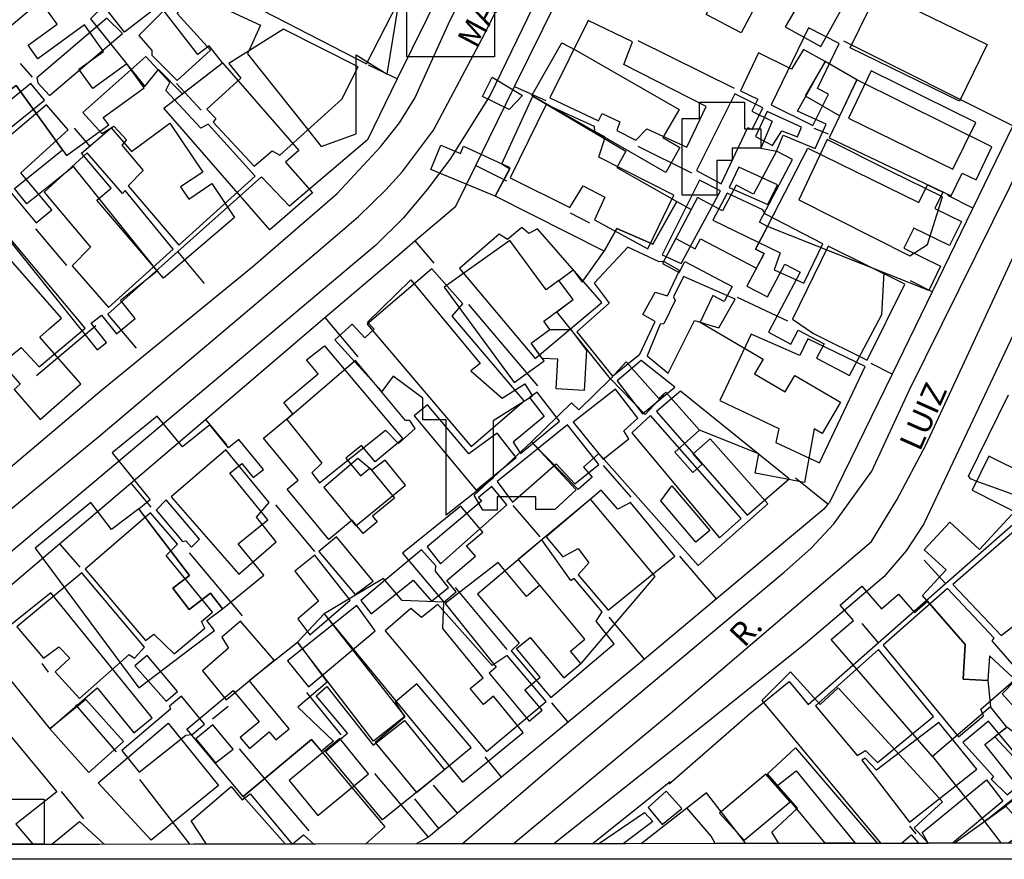
# Model space of a CAD drawing. Units: millimetres. Extents: x 185522 to 187940, y 1679829 to 1682606.
# Drawn here: x 186807 to 186912, y 1679829 to 1679919 of the extents above; entities that cross this region are included whole.
import ezdxf
from ezdxf.enums import TextEntityAlignment as Align

# ---------------------------------------------------------------- set-up
doc = ezdxf.new("R2010")
doc.units = ezdxf.units.MM
doc.header["$MEASUREMENT"] = 0
for name, color, linetype in [('EDIFICACAO_REFERENCIAL', 30, 'Continuous'), ('IMAGEM', 7, 'Continuous'), ('V-EDIFICACAO', 2, 'Continuous'), ('V-EIXO_DE_LOGRADOURO', 130, 'Continuous'), ('V-LOTE', 1, 'Continuous'), ('V-NOME_DOS_LOGRADOUROS', 7, 'Continuous'), ('V-QUADRA', 20, 'Continuous'), ('V-TESTADA', 4, 'Continuous'), ('X-LIMITE_5000', 7, 'Continuous')]:
    doc.layers.add(name, color=color, linetype=linetype)
picture_1 = doc.add_image_def('image1.jpg', size_in_pixel=(4028, 4626))

msp = doc.modelspace()

# ---------------------------------------------------------------- linework, layer by layer
at = {"layer": 'EDIFICACAO_REFERENCIAL'}
for points in [[(186875, 1679936.36), (186881.91, 1679932.3), (186883.26, 1679934.6), (186888.4, 1679931.59), (186887.3, 1679929.5), (186885.88, 1679926.82), (186888.23, 1679925.58), (186884.07, 1679917.71), (186880.31, 1679919.69), (186881.91, 1679922.72), (186870.08, 1679928.96)], [(186826.55, 1679930.98), (186822.85, 1679922.98), (186832.43, 1679918.55), (186831, 1679915.46), (186837.17, 1679907.71), (186838.95, 1679905.48), (186842.68, 1679906.85), (186842.68, 1679915.36), (186846.03, 1679913.27), (186847.29, 1679920.94), (186841.69, 1679921.86)], [(186857.58, 1679928.23), (186857.58, 1679915.14), (186848.15, 1679915.14), (186848.15, 1679918.14), (186848.15, 1679921.14), (186852.31, 1679921.14), (186852.31, 1679925.39), (186848, 1679925.39), (186848, 1679928.27)], [(186893.12, 1679925.69), (186888.83, 1679918.36), (186892.65, 1679916.26), (186896.79, 1679923.78)], [(186898.78, 1679922.21), (186910.55, 1679916.46), (186907.57, 1679910.36), (186895.79, 1679916.11)], [(186802.23, 1679915.66), (186805.29, 1679911.43), (186806.13, 1679912.04), (186811.55, 1679904.53), (186816.09, 1679907.81), (186815.51, 1679908.61), (186819.9, 1679911.79), (186818.03, 1679914.38), (186814.4, 1679911.75), (186812.9, 1679913.83), (186815.54, 1679915.73), (186813.49, 1679918.57), (186808.47, 1679914.94), (186807.42, 1679916.39), (186810.54, 1679918.65), (186808.75, 1679921.12)], [(186828.32, 1679914.48), (186826.89, 1679916.33), (186825.67, 1679915.38), (186821.54, 1679920.7), (186817.78, 1679917.79), (186815.58, 1679920.63), (186814.15, 1679919.22), (186814.15, 1679919.22), (186819.99, 1679911.95), (186821.43, 1679913.76), (186824.01, 1679911.16)], [(186866.32, 1679915.84), (186877.41, 1679909.48), (186875.67, 1679906.45), (186877.51, 1679905.39), (186875.97, 1679902.71), (186871.75, 1679905.14), (186861.57, 1679910.98), (186864.81, 1679916.63)], [(186885.96, 1679915.58), (186884.02, 1679911.48), (186885.86, 1679910.6), (186885.23, 1679909.28), (186887.43, 1679908.23), (186886.19, 1679905.31), (186887.87, 1679905.01), (186888.61, 1679906.7), (186892.05, 1679905.28), (186893.23, 1679907.9), (186890.15, 1679909.29), (186893.11, 1679914.63), (186890.78, 1679915.92), (186889.5, 1679913.82)], [(186828.32, 1679914.48), (186836.55, 1679905.08), (186835.1, 1679903.82), (186837.99, 1679900.52), (186833.43, 1679896.52), (186822.03, 1679909.63)], [(186896.51, 1679912.66), (186893.11, 1679914.63), (186890.97, 1679910.95), (186894.68, 1679908.8)], [(186859.15, 1679909.46), (186856.29, 1679910.89), (186857.32, 1679912.95), (186860.57, 1679910.98)], [(186799.46, 1679902.82), (186814.85, 1679883.64), (186815.85, 1679884.43), (186814.21, 1679886.48), (186815.31, 1679887.37), (186816.93, 1679885.35), (186818.95, 1679886.98), (186817.36, 1679888.97), (186821.3, 1679892.13), (186812.3, 1679903.36), (186807.28, 1679899.33), (186805.96, 1679900.98), (186811.12, 1679905.12), (186806.13, 1679912.04), (186803.58, 1679910.19), (186805.52, 1679907.51)], [(186896.51, 1679912.66), (186893.54, 1679906.41), (186906.68, 1679900.18), (186907.83, 1679902.62), (186909.36, 1679901.9), (186911.04, 1679905.46)], [(186871.7, 1679904.98), (186870.71, 1679903.22), (186877.18, 1679899.59), (186874.59, 1679894.98), (186870.73, 1679896.69), (186869.35, 1679894.23), (186857.65, 1679900.15), (186859.27, 1679903.2), (186858.36, 1679903.62), (186861.69, 1679910.91)], [(186878.84, 1679908.49), (186879.61, 1679908.49), (186879.61, 1679910.25), (186884.43, 1679910.25), (186884.43, 1679907.39), (186886.19, 1679907.39), (186886.19, 1679905.31), (186883.12, 1679905.31), (186883.12, 1679903.99), (186881.47, 1679903.99), (186881.47, 1679900.26), (186877.74, 1679900.26), (186877.74, 1679908.49)], [(186822.68, 1679908.02), (186826.21, 1679902.73), (186823.82, 1679901.14), (186824.69, 1679899.84), (186827.18, 1679901.51), (186829.62, 1679897.85), (186821.98, 1679891.34), (186814.83, 1679899.74), (186816.35, 1679901.03), (186813.16, 1679904.78), (186816.37, 1679907.51), (186818.56, 1679904.94)], [(186857.65, 1679900.15), (186850.72, 1679903.03), (186851.79, 1679905.63), (186853.92, 1679904.75), (186854.25, 1679905.54), (186858.36, 1679903.62), (186859.21, 1679903.1)], [(186886.55, 1679893.97), (186885.64, 1679894.45), (186886.93, 1679896.88), (186886.05, 1679897.35), (186889.61, 1679904.09), (186887.87, 1679905.01), (186885.41, 1679900.37), (186883.55, 1679901.35), (186882.09, 1679898.58), (186879.38, 1679900.01), (186877.05, 1679895.61), (186879.15, 1679894.5), (186879.73, 1679895.58), (186885.72, 1679892.41), (186886.55, 1679893.97), (186885.64, 1679894.45)], [(186891.24, 1679905.31), (186903.2, 1679899.49), (186904.13, 1679901.39), (186905.78, 1679900.59), (186904.91, 1679898.81), (186907.76, 1679897.42), (186906.5, 1679894.83), (186902.64, 1679896.71), (186901.59, 1679894.55), (186905.53, 1679892.64), (186904.26, 1679890.02), (186886.93, 1679896.88)], [(186879.69, 1679886.6), (186886.45, 1679882.64), (186885.52, 1679881.05), (186888.82, 1679879.11), (186889.85, 1679880.87), (186894.77, 1679877.99), (186892.8, 1679874.64), (186891.95, 1679875.13), (186890.88, 1679869.36), (186885.58, 1679870.35), (186885.97, 1679872.44), (186879.62, 1679874.99), (186875.99, 1679879.07), (186875.24, 1679878.41), (186871.74, 1679882.34), (186870.03, 1679880.49), (186864.26, 1679887.73), (186866.02, 1679889.03), (186864.5, 1679891.09), (186866.03, 1679892.22), (186866.99, 1679890.92), (186869.35, 1679894.23), (186870.73, 1679896.69), (186874.59, 1679894.98), (186877.18, 1679899.59), (186878.7, 1679898.73), (186877.05, 1679895.61), (186875.62, 1679892.9), (186877.41, 1679891.96), (186878.03, 1679893.14), (186883.12, 1679890.44), (186882.26, 1679888.82), (186881.03, 1679889.47)], [(186886.93, 1679896.88), (186885.64, 1679894.45), (186886.55, 1679893.97), (186884.71, 1679890.48), (186886.92, 1679889.31), (186888.79, 1679892.84), (186890.44, 1679891.97), (186887.03, 1679885.52), (186889.44, 1679884.25), (186890.22, 1679885.74), (186893, 1679884.27), (186892.19, 1679882.73), (186895.74, 1679880.85), (186899.22, 1679887.41), (186899.47, 1679891.92)], [(186852.15, 1679890.36), (186859.7, 1679880.12), (186862.89, 1679882.46), (186861.51, 1679884.34), (186863.51, 1679885.82), (186862.86, 1679886.7), (186866.02, 1679889.03), (186864.5, 1679891.09), (186863.11, 1679890.07), (186859.2, 1679895.37)], [(186791.8, 1679885.17), (186789.53, 1679883.53), (186797.88, 1679874.02), (186801.03, 1679876.79), (186802.67, 1679874.92), (186805.06, 1679877.01), (186802.76, 1679879.63), (186805.06, 1679881.65), (186806.58, 1679879.93), (186805.92, 1679879.35), (186808.73, 1679876.15), (186813.08, 1679879.98), (186808.68, 1679884.98), (186809.69, 1679885.87), (186811.03, 1679887.04), (186804.23, 1679894.74)], [(186848.58, 1679891.14), (186856.02, 1679882.16), (186855.01, 1679881.35), (186858.38, 1679878.44), (186860.83, 1679879.98), (186861.66, 1679878.66), (186857.43, 1679876), (186857.43, 1679869.82), (186852.39, 1679865.83), (186852.39, 1679876.08), (186849.85, 1679876.08), (186849.85, 1679878.44), (186846.68, 1679880.8), (186845.46, 1679879.16), (186840.41, 1679884.7), (186842.28, 1679886.4), (186843.63, 1679884.92), (186844.63, 1679885.84), (186843.93, 1679886.6)], [(186863.51, 1679885.82), (186865.78, 1679885.82), (186867.45, 1679883.57), (186867.22, 1679879.26), (186864.19, 1679879.43), (186864.37, 1679882.62), (186862.7, 1679882.71), (186861.51, 1679884.34)], [(186839.31, 1679884.07), (186847.72, 1679874.05), (186844.74, 1679871.58), (186843.28, 1679873.35), (186841.6, 1679871.96), (186843.17, 1679870.07), (186844.15, 1679870.89), (186846.8, 1679867.69), (186844.46, 1679865.75), (186844.97, 1679865.14), (186843.45, 1679863.89), (186842.28, 1679865.3), (186839.77, 1679863.22), (186835.28, 1679868.63), (186836.46, 1679869.61), (186832.72, 1679874.13), (186835.9, 1679876.76), (186834.91, 1679877.95), (186838.62, 1679881.03), (186837.37, 1679882.54)], [(186875.99, 1679879.07), (186879.62, 1679874.99), (186876.95, 1679872.62), (186878.9, 1679870.43), (186879.9, 1679871.32), (186878.91, 1679872.43), (186880.74, 1679874.06), (186886.94, 1679867.08), (186879.46, 1679860.43), (186868.77, 1679872.46), (186867.12, 1679871), (186868.06, 1679869.94), (186866.56, 1679868.61), (186861.56, 1679873.72), (186865.86, 1679877.94), (186866.62, 1679877.16), (186870.03, 1679880.49), (186873.77, 1679876.67)], [(186828.33, 1679855.77), (186832.77, 1679859.38), (186830.02, 1679862.76), (186833.19, 1679865.34), (186829.12, 1679870.35), (186830.41, 1679871.39), (186831.64, 1679869.88), (186832.72, 1679870.76), (186830.09, 1679874), (186828.98, 1679873.09), (186826.96, 1679875.57), (186824.02, 1679873.18), (186821.32, 1679876.5), (186816.45, 1679872.54), (186820.56, 1679867.48), (186819.34, 1679866.49), (186824.77, 1679859.35), (186823, 1679858.01), (186824.75, 1679855.71), (186827.05, 1679857.46)], [(186855.39, 1679868.01), (186861.56, 1679873.72), (186866.33, 1679868.57), (186864.04, 1679866.45), (186862.01, 1679866.45), (186862.01, 1679867.82), (186857.84, 1679867.82), (186857.84, 1679866.37), (186856.3, 1679866.37)], [(186917.14, 1679864.38), (186919.3, 1679866.65), (186922.58, 1679863.48), (186925.39, 1679866.39), (186921.71, 1679869.95), (186920.99, 1679870.64), (186918.68, 1679868.25), (186910.7, 1679872.18), (186908.91, 1679868.53)], [(186876.62, 1679869), (186880.71, 1679864.2), (186879.22, 1679862.93), (186875.45, 1679867.37)], [(186866.85, 1679849.88), (186865.73, 1679851.22), (186867.29, 1679852.52), (186860.13, 1679861.1), (186867.86, 1679867.56), (186874.81, 1679859.24), (186866.85, 1679849.88)], [(186808.19, 1679862.29), (186819.35, 1679847.29), (186824.84, 1679851.46), (186827.46, 1679853.45), (186826.66, 1679854.5), (186828.33, 1679855.77), (186827.05, 1679857.46), (186824.75, 1679855.71), (186823, 1679858.01), (186824.77, 1679859.35), (186820.97, 1679864.35), (186819.32, 1679866.52), (186816.39, 1679864.3), (186814.18, 1679867.2)], [(186847.68, 1679861.74), (186852.12, 1679856.47), (186853.45, 1679857.6), (186852.43, 1679858.8), (186855.52, 1679861.42), (186854.57, 1679862.54), (186856.33, 1679864.03), (186853.96, 1679866.83)], [(186903.59, 1679857.21), (186906.11, 1679859.96), (186903.77, 1679862.11), (186906.52, 1679865.1), (186909.72, 1679862.16), (186913.18, 1679865.92), (186916.1, 1679863.24), (186917.82, 1679865.11), (186921.08, 1679862.11), (186917.84, 1679858.59), (186921.94, 1679854.82), (186914.77, 1679847.03), (186910.77, 1679850.72), (186910.61, 1679848.06), (186907.96, 1679848.22), (186908.17, 1679851.95)], [(186852.26, 1679856.33), (186857.75, 1679849.5), (186856.98, 1679848.86), (186861.29, 1679843.7), (186862.68, 1679844.86), (186860.84, 1679847.06), (186862.48, 1679848.43), (186859.93, 1679851.49), (186861.39, 1679852.7), (186865.02, 1679848.35), (186866.85, 1679849.88), (186865.73, 1679851.22), (186867.29, 1679852.52), (186863.34, 1679857.24), (186862.45, 1679858.31), (186861.01, 1679857.11), (186857.96, 1679860.76)], [(186839.26, 1679855.24), (186854.13, 1679837.14), (186860.64, 1679842.48), (186857.46, 1679846.37), (186856.38, 1679845.48), (186854.97, 1679847.2), (186856.36, 1679848.34), (186852, 1679853.64), (186852.12, 1679856.47), (186847.65, 1679856.65), (186845.63, 1679859.04)], [(186904.67, 1679839.9), (186893.77, 1679852.46), (186896.16, 1679854.53), (186894.73, 1679856.17), (186897.07, 1679858.2), (186899.18, 1679855.78), (186901.01, 1679857.36), (186902.72, 1679855.38), (186904.12, 1679856.6), (186908.17, 1679851.93), (186907.96, 1679848.22), (186910.61, 1679848.06), (186910.9, 1679845.23)], [(186802.58, 1679851.67), (186809.76, 1679842.87), (186814.86, 1679847.26), (186818.78, 1679842.44), (186820.76, 1679844.05), (186809.86, 1679857.48)], [(186836.38, 1679852.19), (186839.26, 1679855.24), (186847.93, 1679844.19), (186844.56, 1679841.54)], [(186910.23, 1679832.89), (186911.99, 1679830.6), (186924.88, 1679830.57), (186919.8, 1679837.71), (186925.03, 1679842.55), (186922.36, 1679845.44), (186924.65, 1679847.56), (186922.51, 1679849.88), (186921.72, 1679849.15), (186920.97, 1679849.95), (186923.12, 1679851.94), (186921.4, 1679853.81), (186914.77, 1679847.03), (186913.63, 1679848.14), (186912.15, 1679846.63), (186915.5, 1679842.89), (186914.18, 1679841.86), (186912.64, 1679843.03), (186911.37, 1679842.02), (186915.94, 1679837.09)], [(186830.56, 1679835.57), (186824.5, 1679842.84), (186829.46, 1679846.98), (186832.27, 1679843.63), (186830.23, 1679841.93), (186831.22, 1679840.74), (186833.36, 1679842.53), (186834.07, 1679841.68), (186835.51, 1679842.88), (186831.2, 1679848.05), (186836.38, 1679852.19), (186839.59, 1679847.87), (186836.42, 1679845.21), (186840.27, 1679841.54), (186838.97, 1679840.45), (186837.9, 1679841.73)], [(186886.32, 1679845.9), (186899.11, 1679830.54), (186904.2, 1679830.55), (186902.67, 1679832.22), (186905.72, 1679835.01), (186894.52, 1679847.26), (186892.58, 1679845.49), (186889.38, 1679848.99)], [(186847.89, 1679843.77), (186852.19, 1679838.45), (186845.54, 1679833.07), (186839.39, 1679840.41), (186841.75, 1679842.39), (186838.38, 1679846.41), (186839.55, 1679847.43), (186844.51, 1679841.12)], [(186809.76, 1679842.87), (186813.96, 1679838.16), (186817.69, 1679841.49), (186813.65, 1679846.02)], [(186904.67, 1679839.9), (186910.23, 1679832.89), (186914.3, 1679836.12), (186910.29, 1679841.17), (186912.64, 1679843.03), (186910.9, 1679845.23)], [(186820.66, 1679830.89), (186814.96, 1679837.05), (186822.48, 1679843.47), (186827.91, 1679836.78)], [(186798.14, 1679830.42), (186792.15, 1679837.85), (186795.14, 1679840.26), (186796.94, 1679838.03), (186801.81, 1679841.96), (186805.25, 1679837.68), (186805.25, 1679835.29), (186809.15, 1679835.29), (186809.15, 1679830.48)], [(186889.99, 1679838.34), (186896.33, 1679830.56), (186893.1, 1679830.56), (186887.99, 1679836.78)]]:
    msp.add_lwpolyline(points, close=True, dxfattribs=at)
for points in [[(186835.09, 1679830.46), (186830.56, 1679835.57), (186837.9, 1679841.73), (186845.78, 1679832.32), (186843.7, 1679830.47)], [(186884.6, 1679830.52), (186880.37, 1679835.97), (186873.33, 1679830.51)]]:
    msp.add_lwpolyline(points, dxfattribs=at)
at = {"layer": 'V-EDIFICACAO'}
for points in [[(186833.95, 1679929.16), (186833.56, 1679928.69), (186832.28, 1679929.23), (186828.91, 1679922.08), (186843.81, 1679914.38), (186843.81, 1679914.38), (186847.88, 1679922.38), (186847.06, 1679923.1), (186847.4, 1679924.11), (186843.17, 1679926.2), (186842.33, 1679925.01), (186833.95, 1679929.16)], [(186819.33, 1679917.42), (186820.72, 1679915.81), (186820.73, 1679915.31), (186823.46, 1679912.61), (186827.02, 1679915.84), (186823.44, 1679919.79), (186824.47, 1679921.05), (186823.73, 1679921.88), (186819.33, 1679917.42)], [(186808.36, 1679912.87), (186808.46, 1679912.35), (186809.74, 1679910.98), (186817.57, 1679917.65), (186815.91, 1679919.3), (186808.36, 1679912.87)], [(186871.48, 1679914.33), (186872.39, 1679916.76), (186867.63, 1679919.05), (186863.5, 1679910.73), (186868.74, 1679908.26), (186869.16, 1679909.03), (186871.03, 1679908.14), (186870.72, 1679907.2), (186872.78, 1679906.18), (186873.94, 1679907.41), (186878.23, 1679905.42), (186880.31, 1679909.81), (186871.48, 1679914.33)], [(186887.32, 1679909.98), (186891.78, 1679907.75), (186891.78, 1679907.75), (186893.47, 1679911.11), (186892.3, 1679911.74), (186892.3, 1679911.74), (186894.62, 1679916.57), (186891.31, 1679918.26), (186887.32, 1679909.98)], [(186829, 1679914.44), (186830.29, 1679912.83), (186826.65, 1679909.5), (186827.61, 1679908.52), (186827.31, 1679908.13), (186831.72, 1679903.38), (186833.68, 1679905.03), (186834.49, 1679904.56), (186841.14, 1679910.6), (186842.92, 1679914.07), (186834.9, 1679918.1), (186829, 1679914.44)], [(186813.32, 1679909.17), (186815.37, 1679906.91), (186816.65, 1679907.67), (186818.02, 1679906.2), (186817.51, 1679905.65), (186819.8, 1679902.9), (186818.19, 1679901.25), (186823.62, 1679894.89), (186831.85, 1679902.32), (186826.8, 1679907.89), (186825.99, 1679907.45), (186822.23, 1679911.52), (186822.66, 1679912.37), (186820.09, 1679915.17), (186813.32, 1679909.17)], [(186898.06, 1679913.64), (186895.64, 1679908.55), (186906.85, 1679903.07), (186909.31, 1679908.07), (186898.06, 1679913.64)], [(186800.6, 1679906.45), (186802.03, 1679904.69), (186809.18, 1679910.47), (186807.71, 1679912.28), (186800.6, 1679906.45)], [(186879.27, 1679902.93), (186881.95, 1679901.48), (186881.95, 1679901.48), (186884.82, 1679907.54), (186885.27, 1679907.33), (186886.42, 1679909.65), (186883.39, 1679911.16), (186879.27, 1679902.93)], [(186809.42, 1679909.96), (186802.54, 1679904.16), (186808.3, 1679897.28), (186809.97, 1679898.67), (186806.65, 1679902.66), (186811.75, 1679907.3), (186809.42, 1679909.96)], [(186863.12, 1679910.02), (186859.24, 1679902.14), (186865.67, 1679898.93), (186867.11, 1679901.28), (186869.44, 1679900.06), (186868.33, 1679897.6), (186874.05, 1679894.48), (186876.84, 1679900.26), (186868.78, 1679904.34), (186869.47, 1679906.49), (186868.34, 1679907.1), (186868.32, 1679907.63), (186863.12, 1679910.02)], [(186886.87, 1679909.26), (186885.63, 1679906.56), (186887.47, 1679905.61), (186888.46, 1679907.19), (186890.16, 1679906.55), (186890.59, 1679907.59), (186886.87, 1679909.26)], [(186900.19, 1679902.8), (186893.34, 1679906.25), (186890.3, 1679899.76), (186890.3, 1679899.76), (186902.23, 1679893.72), (186904.1, 1679894.97), (186905.72, 1679900.07), (186900.19, 1679902.8)], [(186813.77, 1679904.8), (186809.16, 1679900.59), (186814.14, 1679894.66), (186812.15, 1679892.67), (186816.08, 1679888.18), (186823.04, 1679894.47), (186817.86, 1679900.77), (186817.57, 1679900.43), (186813.77, 1679904.8)], [(186883.85, 1679903.28), (186882.8, 1679901.07), (186886.96, 1679899.25), (186888.01, 1679901.36), (186883.85, 1679903.28)], [(186875.59, 1679893.86), (186875.59, 1679893.86), (186877.63, 1679892.92), (186881.87, 1679900.71), (186879.59, 1679901.88), (186875.59, 1679893.86)], [(186886.71, 1679898.2), (186886.42, 1679898.7), (186882.59, 1679900.48), (186881.03, 1679897.59), (186881.03, 1679897.59), (186888.28, 1679894.06), (186887.62, 1679892.23), (186890.84, 1679890.8), (186892.87, 1679895.01), (186886.71, 1679898.2)], [(186860.52, 1679896.79), (186858.97, 1679895.5), (186858.06, 1679896.06), (186853.8, 1679892.38), (186861.95, 1679882.68), (186869.12, 1679888.72), (186862.19, 1679896.63), (186861.26, 1679896.13), (186860.52, 1679896.79)], [(186792.75, 1679884.77), (186799.94, 1679875.78), (186804.22, 1679879.31), (186803.08, 1679880.92), (186806.69, 1679883.89), (186808.62, 1679881.79), (186813.57, 1679885.96), (186805.62, 1679895.45), (186792.75, 1679884.77)], [(186871.89, 1679894.66), (186868.27, 1679890.81), (186869.91, 1679888.63), (186866.42, 1679885.55), (186870.27, 1679880.81), (186873.19, 1679883.16), (186874.84, 1679886.66), (186873.52, 1679887.42), (186874.85, 1679889.83), (186876.18, 1679889.43), (186877.45, 1679892.16), (186875.79, 1679893.14), (186875.26, 1679893.08), (186871.89, 1679894.66)], [(186893.45, 1679894.76), (186889.61, 1679886.92), (186891.86, 1679885.39), (186897.63, 1679882.52), (186901.68, 1679890.69), (186893.45, 1679894.76)], [(186850.84, 1679892.34), (186843.88, 1679886.37), (186855.05, 1679873.24), (186860.75, 1679878.13), (186853.01, 1679887.23), (186854.17, 1679888.56), (186850.84, 1679892.34)], [(186877.87, 1679891.51), (186876.82, 1679889.34), (186877, 1679888.92), (186875.76, 1679886.42), (186875.39, 1679886.39), (186873.99, 1679882.97), (186876.25, 1679881.13), (186876.25, 1679881.13), (186879.08, 1679886.78), (186881.67, 1679886), (186883.43, 1679889.08), (186883.43, 1679889.08), (186877.87, 1679891.51)], [(186885.15, 1679885.31), (186881.78, 1679878.17), (186888.13, 1679875.17), (186887.83, 1679873.65), (186892.49, 1679871.49), (186897.42, 1679881.85), (186891.26, 1679884.8), (186890.39, 1679883), (186885.15, 1679885.31)], [(186835.23, 1679876.12), (186839.01, 1679871.45), (186837.93, 1679870.38), (186838.74, 1679869.33), (186845.84, 1679874.98), (186847.23, 1679873.56), (186849.05, 1679875.16), (186848.47, 1679876.04), (186848.01, 1679876.04), (186842.61, 1679882.48), (186835.23, 1679876.12)], [(186873.33, 1679882.48), (186870.75, 1679880.29), (186873.48, 1679876.74), (186876.94, 1679879.6), (186873.33, 1679882.48)], [(186862.14, 1679879.08), (186861.34, 1679878.5), (186862.89, 1679876.46), (186859.56, 1679873.68), (186860.36, 1679872.48), (186864.57, 1679875.97), (186862.14, 1679879.08)], [(186870.56, 1679879.38), (186870.56, 1679879.38), (186866.04, 1679875.86), (186869.26, 1679871.87), (186872.01, 1679874.04), (186871.48, 1679874.92), (186872.97, 1679876.28), (186870.56, 1679879.38)], [(186877.55, 1679879.19), (186874.98, 1679876.99), (186884.72, 1679865.86), (186889.25, 1679869.75), (186877.55, 1679879.19)], [(186854.8, 1679872.43), (186850.36, 1679877.71), (186848.94, 1679876.51), (186855.59, 1679868.53), (186859.9, 1679872.03), (186857.85, 1679874.66), (186854.8, 1679872.43)], [(186874.35, 1679876.57), (186872.34, 1679874.7), (186881.76, 1679863.41), (186884.09, 1679865.49), (186874.35, 1679876.57)], [(186865.41, 1679875.56), (186865.41, 1679875.56), (186857.87, 1679869.45), (186859.49, 1679867.26), (186859.49, 1679867.26), (186864.2, 1679871.38), (186866.2, 1679869.2), (186868.77, 1679871.3), (186865.41, 1679875.56)], [(186822.8, 1679867.81), (186830.07, 1679859.5), (186834.11, 1679862.96), (186831.99, 1679865.62), (186833.35, 1679867.21), (186828.67, 1679872.88), (186822.8, 1679867.81)], [(186842.87, 1679871.93), (186839.21, 1679868.81), (186842.65, 1679864.69), (186848, 1679869.07), (186845.83, 1679871.77), (186844.38, 1679870.67), (186842.87, 1679871.93)], [(186855.86, 1679867.76), (186856.16, 1679867.35), (186850.32, 1679862.44), (186851.76, 1679860.6), (186858.91, 1679866.94), (186857.27, 1679868.94), (186855.86, 1679867.76)], [(186870.84, 1679866.5), (186869.03, 1679868.52), (186863.12, 1679863.52), (186864.93, 1679861.35), (186866.57, 1679862.26), (186867.72, 1679860.71), (186866.55, 1679859.41), (186869.79, 1679855.62), (186876.94, 1679861.44), (186872.2, 1679867.19), (186870.84, 1679866.5)], [(186822.27, 1679867.51), (186821.18, 1679866.37), (186824.04, 1679863), (186824.38, 1679863.1), (186825, 1679862.4), (186825.84, 1679863.25), (186822.27, 1679867.51)], [(186906.84, 1679858.37), (186912.04, 1679852.92), (186913.48, 1679854.02), (186916.66, 1679850.76), (186923.49, 1679856.85), (186919.11, 1679860.95), (186922.44, 1679864.16), (186916.2, 1679866.52), (186906.84, 1679858.37)], [(186822.26, 1679861.49), (186823.49, 1679862.74), (186820.58, 1679866.11), (186813.58, 1679860.05), (186820.06, 1679852.38), (186820.95, 1679853.06), (186823.13, 1679850.92), (186826.41, 1679853.68), (186826.07, 1679854.42), (186827.24, 1679855.42), (186822.26, 1679861.49)], [(186840.6, 1679863.53), (186838.7, 1679861.92), (186842.58, 1679857.32), (186842.58, 1679857.32), (186844.51, 1679858.76), (186840.6, 1679863.53)], [(186862.67, 1679863.2), (186862.67, 1679863.2), (186855.74, 1679857.35), (186860.21, 1679852.09), (186860.21, 1679852.09), (186859.37, 1679851.26), (186863.64, 1679846.24), (186870.45, 1679852), (186868.49, 1679854.45), (186869.15, 1679855.46), (186866.13, 1679859.02), (186865.79, 1679858.8), (186862.67, 1679863.2)], [(186843.21, 1679856.65), (186844.3, 1679855.24), (186848.82, 1679858.86), (186850.79, 1679856.61), (186852.61, 1679858.07), (186851.23, 1679859.82), (186851.25, 1679860.38), (186849.71, 1679862.1), (186843.21, 1679856.65)], [(186838.24, 1679861.56), (186836.12, 1679859.83), (186838.66, 1679856.6), (186836.44, 1679854.71), (186837.7, 1679852.96), (186837.7, 1679852.96), (186842.06, 1679856.71), (186838.24, 1679861.56)], [(186806.23, 1679853.82), (186809.1, 1679850.47), (186810.73, 1679851.7), (186811.91, 1679850.47), (186810.33, 1679848.99), (186812.95, 1679846.12), (186818.29, 1679850.85), (186818.88, 1679850.47), (186819.93, 1679851.63), (186813.19, 1679859.65), (186806.23, 1679853.82)], [(186906.25, 1679857.97), (186899.34, 1679851.88), (186907.44, 1679842.01), (186910.14, 1679844.25), (186909.86, 1679844.99), (186914.17, 1679848.73), (186911.07, 1679852.34), (186911.28, 1679852.63), (186906.25, 1679857.97)], [(186835.3, 1679850.18), (186837.56, 1679847.39), (186844.73, 1679853.4), (186842.78, 1679856.14), (186835.3, 1679850.18)], [(186851.46, 1679856.25), (186849.71, 1679854.83), (186848.56, 1679855.8), (186845.82, 1679853.41), (186856.72, 1679840.42), (186856.72, 1679840.42), (186863.14, 1679845.82), (186858.93, 1679850.76), (186857.33, 1679849.68), (186851.46, 1679856.25)], [(186830.27, 1679854.44), (186828.27, 1679852.71), (186828.96, 1679851.55), (186826.17, 1679849.1), (186828.72, 1679845.99), (186833.89, 1679850.25), (186830.27, 1679854.44)], [(186820.23, 1679850.75), (186818.89, 1679849.65), (186822.27, 1679845.83), (186823.49, 1679846.87), (186820.23, 1679850.75)], [(186892.09, 1679845.33), (186896.54, 1679840.01), (186897.45, 1679840.54), (186898.74, 1679839.25), (186904.76, 1679844.2), (186898.85, 1679851.38), (186892.09, 1679845.33)], [(186849.23, 1679847.7), (186846.9, 1679845.72), (186847.94, 1679844.11), (186844.74, 1679841.4), (186849.17, 1679836), (186855.06, 1679840.87), (186849.23, 1679847.7)], [(186822.64, 1679845.31), (186822.73, 1679844.97), (186817.49, 1679840.54), (186819.36, 1679838.2), (186824.39, 1679842.2), (186825.07, 1679842.27), (186826.38, 1679843.35), (186823.93, 1679846.36), (186822.64, 1679845.31)], [(186827.28, 1679843.31), (186825.47, 1679841.8), (186827.57, 1679839.22), (186829.47, 1679840.69), (186827.28, 1679843.31)], [(186905.34, 1679843.53), (186898.65, 1679838.42), (186897.42, 1679839.71), (186897.05, 1679839.51), (186902.17, 1679832.83), (186909.41, 1679838.53), (186905.34, 1679843.53), (186905.34, 1679843.53)], [(186910.69, 1679843.7), (186907.92, 1679841.39), (186907.92, 1679841.39), (186911.23, 1679837.72), (186910.97, 1679837.46), (186912.68, 1679835.78), (186915.38, 1679838.03), (186910.69, 1679843.7)], [(186835.49, 1679837.29), (186838.58, 1679833.56), (186844.03, 1679838.04), (186840.95, 1679841.81), (186835.49, 1679837.29)], [(186886.75, 1679837.99), (186881.77, 1679833.81), (186884.4, 1679830.9), (186884.4, 1679830.9), (186889.34, 1679835)], [(186876.03, 1679836.15), (186874.09, 1679834.41), (186875.59, 1679832.57), (186877.7, 1679834.3), (186876.03, 1679836.15)]]:
    msp.add_lwpolyline(points, close=True, dxfattribs=at)
for points in [[(186802.93, 1679830.42), (186801.38, 1679832.61), (186792.78, 1679842.87), (186799.93, 1679848.81), (186810.51, 1679836.1), (186806.1, 1679832.62), (186807.99, 1679830.43)], [(186888.12, 1679830.53), (186887.39, 1679831.74), (186890.15, 1679834.34), (186886.92, 1679838.02), (186889.92, 1679840.82), (186889.92, 1679840.82), (186898.76, 1679830.54)], [(186904.2, 1679830.55), (186903.53, 1679831.73), (186910.47, 1679837.38), (186912.2, 1679835.1), (186906.81, 1679830.55)], [(186826.62, 1679830.45), (186824.95, 1679832.98), (186829.27, 1679836.65), (186830.45, 1679835.22), (186831.31, 1679835.86), (186835.82, 1679830.46)], [(186906.98, 1679830.55), (186912.55, 1679834.54), (186914.76, 1679832.02), (186912.82, 1679830.56)], [(186868.75, 1679830.5), (186873.71, 1679833.87), (186874.59, 1679832.89), (186871.4, 1679830.51)], [(186809.96, 1679830.43), (186812.96, 1679832.9), (186815.63, 1679830.44)], [(186835.82, 1679830.46), (186837.04, 1679831.46), (186838.13, 1679830.47)], [(186901.32, 1679830.55), (186902.37, 1679831.45), (186903.16, 1679830.55)]]:
    msp.add_lwpolyline(points, dxfattribs=at)
at = {"layer": 'V-EIXO_DE_LOGRADOURO'}
for points in [[(186859.56, 1679830.5), (186876.44, 1679844.52), (186898.09, 1679863), (186900.82, 1679867.5), (186903.95, 1679873.38), (186913.43, 1679893.86), (186923.63, 1679914.01), (186949.48, 1679966.7)], [(186762.31, 1679830.38), (186796.49, 1679859.02), (186815.02, 1679874.32), (186838.43, 1679894.09), (186842.93, 1679897.98), (186845.88, 1679900.83), (186847.66, 1679902.8), (186851, 1679907.27), (186856.57, 1679917.71), (186866.23, 1679937.23)]]:
    msp.add_lwpolyline(points, dxfattribs=at)
at = {"layer": 'V-LOTE'}
for points in [[(186851.89, 1679922.53), (186847.1, 1679912.76)], [(186859.72, 1679911.94), (186864.3, 1679921.28)], [(186883.38, 1679911.72), (186873.01, 1679916.87)], [(186913.29, 1679907.72), (186895.13, 1679916.84)], [(186807.91, 1679912.97), (186806.61, 1679914.42)], [(186847.1, 1679912.76), (186844.01, 1679914.23)], [(186826.04, 1679909.39), (186823.39, 1679912.27)], [(186847.1, 1679912.76), (186843.9, 1679906.22)], [(186856.99, 1679906.38), (186859.72, 1679911.94)], [(186859.72, 1679911.94), (186863.07, 1679910.43)], [(186913.29, 1679907.72), (186908.99, 1679898.87)], [(186814.15, 1679905.45), (186812.42, 1679907.45)], [(186893.46, 1679906.83), (186891.92, 1679907.44)], [(186843.9, 1679906.22), (186835.54, 1679899.08)], [(186855.55, 1679903.45), (186856.99, 1679906.38)], [(186878.77, 1679902.62), (186873, 1679905.51)], [(186853.41, 1679899.08), (186855.55, 1679903.45)], [(186855.55, 1679903.45), (186858.86, 1679901.8)], [(186835.54, 1679899.08), (186832.52, 1679902.22)], [(186908.99, 1679898.87), (186906.3, 1679900.24)], [(186849.02, 1679895.34), (186853.41, 1679899.08)], [(186867.8, 1679897.26), (186865.74, 1679898.31)], [(186908.91, 1679898.71), (186904.62, 1679889.87)], [(186908.99, 1679898.87), (186908.91, 1679898.71)], [(186811.59, 1679892.7), (186808.25, 1679896.63)], [(186847.15, 1679893.75), (186849.02, 1679895.34)], [(186849.02, 1679895.34), (186851.04, 1679892.95)], [(186826.4, 1679890.75), (186823.54, 1679894.21)], [(186839.34, 1679887.09), (186847.15, 1679893.75)], [(186904.62, 1679889.87), (186902.3, 1679891.05)], [(186904.62, 1679889.87), (186900.31, 1679881.01)], [(186889.11, 1679886.71), (186883.7, 1679889.27)], [(186819.07, 1679883.82), (186815.99, 1679887.47)], [(186862.21, 1679879.74), (186854.82, 1679888.5)], [(186826.5, 1679876.15), (186839.34, 1679887.09)], [(186839.34, 1679887.09), (186842.86, 1679882.89)], [(186900.31, 1679881.01), (186898.07, 1679882.15)], [(186900.31, 1679881.01), (186893.6, 1679867.22)], [(186908.54, 1679870.03), (186912.82, 1679878.77)], [(186818.46, 1679869.3), (186826.5, 1679876.15)], [(186826.5, 1679876.15), (186828.75, 1679873.41)], [(186872.25, 1679867.79), (186869.3, 1679871.2)], [(186893.41, 1679867.01), (186889.93, 1679869.84)], [(186915.9, 1679867.13), (186909.25, 1679869.54), (186908.77, 1679869.74), (186908.54, 1679870.03)], [(186810.8, 1679862.77), (186818.46, 1679869.3)], [(186818.46, 1679869.3), (186820.62, 1679866.72)], [(186838.25, 1679861.93), (186834.06, 1679866.97)], [(186862.47, 1679863.53), (186859.56, 1679866.89)], [(186892.96, 1679866.49), (186881.45, 1679856.85)], [(186893.41, 1679867.01), (186892.96, 1679866.49)], [(186893.6, 1679867.22), (186893.41, 1679867.01)], [(186803.33, 1679856.41), (186810.8, 1679862.77)], [(186810.8, 1679862.77), (186812.99, 1679860.25)], [(186830.49, 1679855.02), (186824.79, 1679861.81)], [(186881.45, 1679856.85), (186877.5, 1679861.45)], [(186903.75, 1679861.02), (186906.07, 1679858.49)], [(186858.93, 1679851.4), (186853.39, 1679858.05)], [(186881.45, 1679856.85), (186873.7, 1679850.36)], [(186873.7, 1679850.36), (186869.88, 1679854.86)], [(186897.06, 1679854.19), (186898.8, 1679852.1)], [(186809.63, 1679848.95), (186808.94, 1679849.88)], [(186872.67, 1679849.5), (186865.49, 1679843.59)], [(186873.7, 1679850.36), (186872.67, 1679849.5)], [(186876.34, 1679836.96), (186884.98, 1679844.47), (186889.25, 1679847.95)], [(186889.25, 1679847.95), (186891.28, 1679845.49)], [(186841.1, 1679842.23), (186837.41, 1679846.78)], [(186816.92, 1679840.39), (186812.56, 1679845.46)], [(186827.26, 1679843.93), (186828.94, 1679845.29)], [(186865.49, 1679843.59), (186863.72, 1679845.65)], [(186865.49, 1679843.59), (186858.32, 1679837.68)], [(186837.63, 1679831.9), (186830.15, 1679840.72)], [(186858.32, 1679837.68), (186856.55, 1679839.86)], [(186850.49, 1679831.23), (186844.71, 1679838.07)], [(186824.83, 1679830.45), (186819.43, 1679837.42)], [(186853.6, 1679833.79), (186851, 1679836.81)], [(186858.32, 1679837.68), (186856.96, 1679836.56)], [(186811, 1679836.12), (186813.39, 1679833.17)], [(186856.96, 1679836.56), (186853.6, 1679833.79)], [(186851.6, 1679832.15), (186848.99, 1679835.33)], [(186853.22, 1679833.48), (186851.6, 1679832.15)], [(186853.6, 1679833.79), (186853.22, 1679833.48)], [(186881.29, 1679830.52), (186880.87, 1679831.32), (186878.25, 1679834.36)], [(186851.6, 1679832.15), (186850.49, 1679831.23)], [(186902.89, 1679831.57), (186902.22, 1679832.38)], [(186850.49, 1679831.23), (186849.15, 1679830.49)]]:
    msp.add_lwpolyline(points, dxfattribs=at)
at = {"layer": 'V-QUADRA'}
for points in [[(186943.91, 1679972.15), (186899.27, 1679993.62), (186898.85, 1679993.82), (186897.8, 1679993.66), (186896.76, 1679992.82), (186896.43, 1679992.14), (186874.32, 1679946.53), (186869.16, 1679935.9), (186857.1, 1679911.02), (186852.78, 1679904.11), (186850.34, 1679900.88), (186847.74, 1679897.78), (186844.79, 1679894.86), (186774.52, 1679835.76), (186767.59, 1679830.39)], [(186801.29, 1679867.46), (186815.33, 1679879.3), (186831.63, 1679892.64), (186840.64, 1679900.45), (186845.3, 1679905.45), (186847.34, 1679908.03), (186849.02, 1679910.7), (186852.61, 1679918.69), (186862.64, 1679938.86), (186863.35, 1679940.29), (186862.65, 1679942.44), (186861.69, 1679943.2), (186861.42, 1679943.42), (186826.64, 1679960.61), (186824.45, 1679961.56), (186817.65, 1679965.03), (186817.13, 1679965.24), (186816.15, 1679965.63), (186815.51, 1679965.63), (186814.55, 1679965.36), (186813.55, 1679964.45), (186813.18, 1679963.62), (186807, 1679949.67), (186805.2, 1679946.14)], [(186854.1, 1679830.49), (186864.74, 1679839.65), (186888.72, 1679859.71), (186891.56, 1679862.25), (186894.06, 1679864.9), (186898.12, 1679870.58), (186902.12, 1679879.18), (186916.54, 1679908.35)], [(186921.44, 1679902.36), (186903.74, 1679864.91), (186901.82, 1679862.02), (186899.43, 1679859.21), (186890.79, 1679851.88), (186879.06, 1679842.48), (186863.95, 1679830.5)]]:
    msp.add_lwpolyline(points, dxfattribs=at)
at = {"layer": 'V-TESTADA'}
for points in [[(186851.89, 1679922.53), (186847.1, 1679912.76)], [(186859.72, 1679911.94), (186864.3, 1679921.28)], [(186847.1, 1679912.76), (186843.9, 1679906.22)], [(186856.99, 1679906.38), (186859.72, 1679911.94)], [(186913.29, 1679907.72), (186908.99, 1679898.87)], [(186843.9, 1679906.22), (186835.54, 1679899.08)], [(186855.55, 1679903.45), (186856.99, 1679906.38)], [(186853.41, 1679899.08), (186855.55, 1679903.45)], [(186823.54, 1679894.21), (186832.52, 1679902.22)], [(186849.02, 1679895.34), (186853.41, 1679899.08)], [(186908.91, 1679898.71), (186904.62, 1679889.87)], [(186908.99, 1679898.87), (186908.91, 1679898.71)], [(186847.15, 1679893.75), (186849.02, 1679895.34)], [(186815.99, 1679887.47), (186823.54, 1679894.21)], [(186839.34, 1679887.09), (186847.15, 1679893.75)], [(186904.62, 1679889.87), (186900.31, 1679881.01)], [(186826.5, 1679876.15), (186839.34, 1679887.09)], [(186808.34, 1679880.86), (186814.72, 1679886.25)], [(186900.31, 1679881.01), (186893.6, 1679867.22)], [(186908.54, 1679870.03), (186912.82, 1679878.77)], [(186818.46, 1679869.3), (186826.5, 1679876.15)], [(186810.8, 1679862.77), (186818.46, 1679869.3)], [(186892.96, 1679866.49), (186881.45, 1679856.85)], [(186893.41, 1679867.01), (186892.96, 1679866.49)], [(186893.6, 1679867.22), (186893.41, 1679867.01)], [(186906.07, 1679858.49), (186915.9, 1679867.13)], [(186803.33, 1679856.41), (186810.8, 1679862.77)], [(186898.8, 1679852.1), (186906.07, 1679858.49)], [(186881.45, 1679856.85), (186873.7, 1679850.36)], [(186891.28, 1679845.49), (186898.8, 1679852.1)], [(186872.67, 1679849.5), (186865.49, 1679843.59)], [(186873.7, 1679850.36), (186872.67, 1679849.5)], [(186876.34, 1679836.96), (186884.98, 1679844.47), (186889.25, 1679847.95)], [(186865.49, 1679843.59), (186858.32, 1679837.68)], [(186858.32, 1679837.68), (186856.96, 1679836.56)], [(186868.08, 1679830.5), (186876.47, 1679837.2)], [(186856.96, 1679836.56), (186853.6, 1679833.79)], [(186853.22, 1679833.48), (186851.6, 1679832.15)], [(186853.6, 1679833.79), (186853.22, 1679833.48)], [(186851.6, 1679832.15), (186850.49, 1679831.23)], [(186850.49, 1679831.23), (186849.15, 1679830.49)]]:
    msp.add_lwpolyline(points, dxfattribs=at)
at = {"layer": 'X-LIMITE_5000'}
msp.add_lwpolyline([(186913.13, 1679830.56), (186907.63, 1679830.55), (186906.81, 1679830.55), (186904.2, 1679830.55), (186899.11, 1679830.54), (186881.37, 1679830.52), (186871.66, 1679830.51), (186869.58, 1679830.5), (186868.41, 1679830.5), (186864.58, 1679830.5), (186859.67, 1679830.49), (186854.39, 1679830.49), (186849.58, 1679830.48), (186838.36, 1679830.47), (186836.69, 1679830.47), (186835.82, 1679830.46), (186827.08, 1679830.45), (186825.23, 1679830.45), (186815.06, 1679830.44), (186810.69, 1679830.43), (186807.87, 1679830.43), (186803.03, 1679830.42)], dxfattribs=at)

# ---------------------------------------------------------------- texts
at = {"layer": 'V-NOME_DOS_LOGRADOUROS'}
for s, rotation, p in [('MAGALHÃES', 62, (186856.37, 1679915.52)), ('LUIZ', 66, (186904.01, 1679872.28)), ('R.', 47, (186884.99, 1679850.97))]:
    msp.add_text(s, height=2.5, rotation=rotation, dxfattribs=at).set_placement(p, align=Align.BOTTOM_LEFT)

# ---------------------------------------------------------------- referenced raster images: frames only (the image files are external)
at = {"layer": 'IMAGEM'}
image = msp.add_image(picture_1, insert=(185522.23, 1679828.83), size_in_units=(2417.96, 2776.93), dxfattribs=at)
image.dxf.flags = 7

doc.saveas('drawing.dxf')
